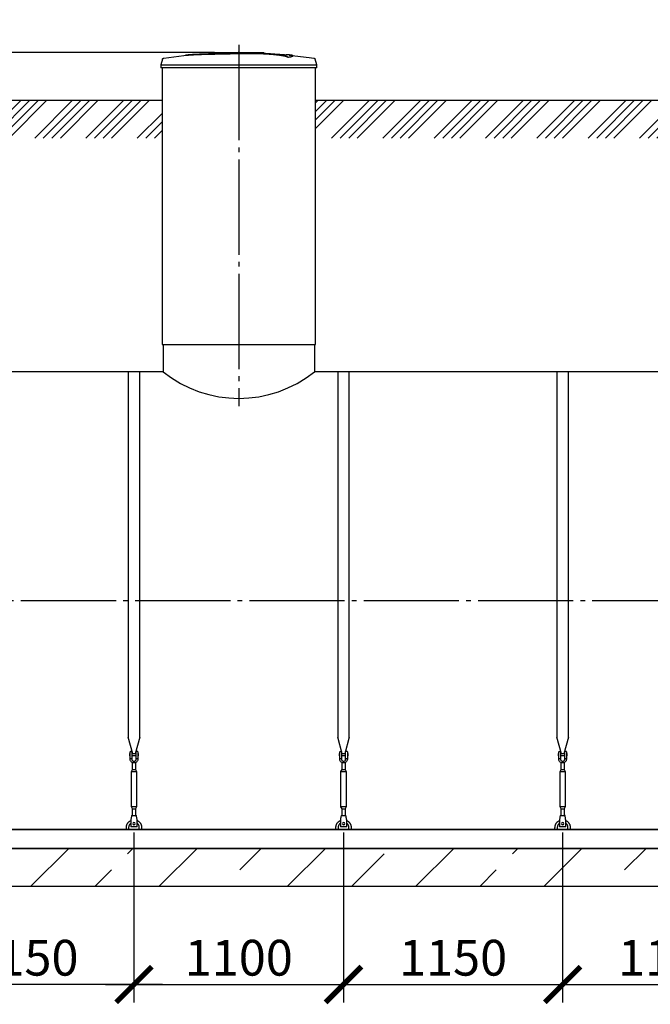
# Model space of a CAD drawing. Units: millimetres. Extents: x 233342 to 3138865188, y -270083 to -118263.
# Drawn here: x 264128 to 267438, y -128037 to -122874 of the extents above; entities that cross this region are included whole.
import ezdxf

# ---------------------------------------------------------------- set-up
doc = ezdxf.new("R2010")
doc.units = ezdxf.units.MM
doc.linetypes.add('K5LT_BASIC', pattern=[0])
doc.linetypes.add('ГОСТ 2.303 5', pattern=[24, 20, -1.5, 1, -1.5])
for name, color, linetype in [('A-GENM', 13, 'Continuous'), ('M-EQPM', 50, 'Continuous'), ('Слой1', 7, 'ГОСТ 2.303 5')]:
    doc.layers.add(name, color=color, linetype=linetype)
doc.layers.add('РАЗМЕРЫ', color=3, linetype='Continuous', lineweight=25)
doc.styles.add('ГОСТ 2.304', font='CS_Gost2304.shx')
doc.dimstyles.new('СПДС', dxfattribs={"dimscale": 100, "dimtxt": 2.5, "dimasz": 2.5, "dimexe": 1.25, "dimexo": 0.625, "dimtad": 1, "dimdec": 0, "dimtxsty": 'ГОСТ 2.304', "dimblk": 'ARCHTICK', "dimblk1": 'ARCHTICK', "dimblk2": 'ARCHTICK', "dimcen": 2.5, "dimdle": 2, "dimadec": 0, "dimazin": 2, "dimtfac": 0.75, "dimtdec": 4, "dimtmove": 1, "dimatfit": 3, "dimfxl": 1, "dimtfill": 1, "dimtolj": 1, "dimarcsym": 0})

# ---------------------------------------------------------------- blocks, each defined once
blk = doc.blocks.new('_ARCHTICK')
at = {"color": 0, "linetype": 'ByBlock', "const_width": 0.15}
blk.add_lwpolyline([(-0.5, -0.5), (0.5, 0.5)], dxfattribs=at)
blk = doc.blocks.new('*D813')
at = {"layer": 'Defpoints', "color": 0, "transparency": 16777216}
for p in [(265196.7, -123045.8), (261253.6, -123295.8), (262088.2, -123295.8)]:
    blk.add_point(p, dxfattribs=at)
at = {"layer": 'РАЗМЕРЫ', "color": 0, "lineweight": -2, "transparency": 16777216}
for p, q in [((261253.6, -122213.6), (261253.6, -123045.8)), ((261253.6, -122895.8), (261253.6, -123445.8)), ((265149.8, -123045.8), (261159.8, -123045.8)), ((262041.3, -123295.8), (261159.8, -123295.8))]:
    blk.add_line(p, q, dxfattribs=at)
at = {"layer": 'РАЗМЕРЫ', "color": 0, "lineweight": -2, "transparency": 16777216, "xscale": 187.5, "yscale": 187.5, "zscale": 187.5}
for p, rotation in [((261253.6, -123045.8), 90), ((261253.6, -123295.8), 270)]:
    blk.add_blockref('_ARCHTICK', p, dxfattribs=dict(at, rotation=rotation))
at = {"layer": 'РАЗМЕРЫ', "color": 0, "transparency": 16777216, "insert": (261112.9, -122501.5), "char_height": 187.5, "attachment_point": 5, "rotation": 90, "style": 'ГОСТ 2.304', "bg_fill": 3, "box_fill_scale": 1.1, "bg_fill_color": 256, "bg_fill_true_color": 13158600, "bg_fill_transparency": 0}
blk.add_mtext('\\A1;250', dxfattribs=at)
blk = doc.blocks.new('*D820')
at = {"layer": 'Defpoints', "color": 0, "transparency": 16777216}
for p in [(265828, -127089.8), (266978, -127089.8), (266978, -127933.6)]:
    blk.add_point(p, dxfattribs=at)
at = {"layer": 'РАЗМЕРЫ', "color": 0, "lineweight": -2, "transparency": 16777216}
for p, q in [((265828, -127136.7), (265828, -128027.3)), ((266978, -127136.7), (266978, -128027.3)), ((265678, -127933.6), (267128, -127933.6))]:
    blk.add_line(p, q, dxfattribs=at)
at = {"layer": 'РАЗМЕРЫ', "color": 0, "lineweight": -2, "transparency": 16777216, "xscale": 187.5, "yscale": 187.5, "zscale": 187.5, "rotation": 180}
blk.add_blockref('_ARCHTICK', (265828, -127933.6), dxfattribs=at)
at = {"layer": 'РАЗМЕРЫ', "color": 0, "lineweight": -2, "transparency": 16777216, "xscale": 187.5, "yscale": 187.5, "zscale": 187.5}
blk.add_blockref('_ARCHTICK', (266978, -127933.6), dxfattribs=at)
at = {"layer": 'РАЗМЕРЫ', "color": 0, "transparency": 16777216, "insert": (266403, -127793), "char_height": 187.5, "attachment_point": 5, "style": 'ГОСТ 2.304', "bg_fill": 3, "box_fill_scale": 1.1, "bg_fill_color": 256, "bg_fill_true_color": 13158600, "bg_fill_transparency": 0}
blk.add_mtext('\\A1;1150', dxfattribs=at)
blk = doc.blocks.new('*D819')
at = {"layer": 'Defpoints', "color": 0, "transparency": 16777216}
for p in [(264728, -127089.8), (265828, -127089.8), (265828, -127933.6)]:
    blk.add_point(p, dxfattribs=at)
at = {"layer": 'РАЗМЕРЫ', "color": 0, "lineweight": -2, "transparency": 16777216}
for p, q in [((264728, -127136.7), (264728, -128027.3)), ((265828, -127136.7), (265828, -128027.3)), ((264578, -127933.6), (265978, -127933.6))]:
    blk.add_line(p, q, dxfattribs=at)
at = {"layer": 'РАЗМЕРЫ', "color": 0, "lineweight": -2, "transparency": 16777216, "xscale": 187.5, "yscale": 187.5, "zscale": 187.5, "rotation": 180}
blk.add_blockref('_ARCHTICK', (264728, -127933.6), dxfattribs=at)
at = {"layer": 'РАЗМЕРЫ', "color": 0, "lineweight": -2, "transparency": 16777216, "xscale": 187.5, "yscale": 187.5, "zscale": 187.5}
blk.add_blockref('_ARCHTICK', (265828, -127933.6), dxfattribs=at)
at = {"layer": 'РАЗМЕРЫ', "color": 0, "transparency": 16777216, "insert": (265278, -127793), "char_height": 187.5, "attachment_point": 5, "style": 'ГОСТ 2.304', "bg_fill": 3, "box_fill_scale": 1.1, "bg_fill_color": 256, "bg_fill_true_color": 13158600, "bg_fill_transparency": 0}
blk.add_mtext('\\A1;1100', dxfattribs=at)
blk = doc.blocks.new('*D821')
at = {"layer": 'Defpoints', "color": 0, "transparency": 16777216}
for p in [(266978, -127089.8), (268128, -127089.8), (268128, -127933.6)]:
    blk.add_point(p, dxfattribs=at)
at = {"layer": 'РАЗМЕРЫ', "color": 0, "lineweight": -2, "transparency": 16777216}
for p, q in [((266978, -127136.7), (266978, -128027.3)), ((268128, -127136.7), (268128, -128027.3)), ((266828, -127933.6), (268278, -127933.6))]:
    blk.add_line(p, q, dxfattribs=at)
at = {"layer": 'РАЗМЕРЫ', "color": 0, "lineweight": -2, "transparency": 16777216, "xscale": 187.5, "yscale": 187.5, "zscale": 187.5, "rotation": 180}
blk.add_blockref('_ARCHTICK', (266978, -127933.6), dxfattribs=at)
at = {"layer": 'РАЗМЕРЫ', "color": 0, "lineweight": -2, "transparency": 16777216, "xscale": 187.5, "yscale": 187.5, "zscale": 187.5}
blk.add_blockref('_ARCHTICK', (268128, -127933.6), dxfattribs=at)
at = {"layer": 'РАЗМЕРЫ', "color": 0, "transparency": 16777216, "insert": (267553, -127793), "char_height": 187.5, "attachment_point": 5, "style": 'ГОСТ 2.304', "bg_fill": 3, "box_fill_scale": 1.1, "bg_fill_color": 256, "bg_fill_true_color": 13158600, "bg_fill_transparency": 0}
blk.add_mtext('\\A1;1150', dxfattribs=at)
blk = doc.blocks.new('*D824')
at = {"layer": 'Defpoints', "color": 0, "transparency": 16777216}
for p in [(263578, -127089.8), (264728, -127089.8), (263578, -127933.6)]:
    blk.add_point(p, dxfattribs=at)
at = {"layer": 'РАЗМЕРЫ', "color": 0, "lineweight": -2, "transparency": 16777216}
for p, q in [((263578, -127136.7), (263578, -128027.3)), ((264728, -127136.7), (264728, -128027.3)), ((264878, -127933.6), (263428, -127933.6))]:
    blk.add_line(p, q, dxfattribs=at)
at = {"layer": 'РАЗМЕРЫ', "color": 0, "lineweight": -2, "transparency": 16777216, "xscale": 187.5, "yscale": 187.5, "zscale": 187.5, "rotation": 180}
blk.add_blockref('_ARCHTICK', (263578, -127933.6), dxfattribs=at)
at = {"layer": 'РАЗМЕРЫ', "color": 0, "lineweight": -2, "transparency": 16777216, "xscale": 187.5, "yscale": 187.5, "zscale": 187.5}
blk.add_blockref('_ARCHTICK', (264728, -127933.6), dxfattribs=at)
at = {"layer": 'РАЗМЕРЫ', "color": 0, "transparency": 16777216, "insert": (264153, -127793), "char_height": 187.5, "attachment_point": 5, "style": 'ГОСТ 2.304', "bg_fill": 3, "box_fill_scale": 1.1, "bg_fill_color": 256, "bg_fill_true_color": 13158600, "bg_fill_transparency": 0}
blk.add_mtext('\\A1;1150', dxfattribs=at)

msp = doc.modelspace()

# ---------------------------------------------------------------- hatches: boundary and pattern name
at = {"layer": 'A-GENM', "ltscale": 75}
h = msp.add_hatch(dxfattribs=at)
h.set_pattern_fill('ANSI34', color=256, scale=10, style=0)
h.set_pattern_definition([(45, (152212.49, -109617.66), (-134.70384, 134.70384), []), (45, (152257.39, -109617.66), (-134.70384, 134.70384), []), (45, (152302.29, -109617.66), (-134.70384, 134.70384), []), (45, (152347.2, -109617.66), (-134.70384, 134.70384), [])])
h.paths.add_polyline_path([(265680.6238, -123295.8384), (268678.0238, -123295.8384), (268678.0238, -123494.3331), (265680.6238, -123494.3331)])
h = msp.add_hatch(dxfattribs=at)
h.set_pattern_fill('ANSI33', color=256, scale=75, style=0)
h.set_pattern_definition([(45, (129400.13, -154442.25), (-336.7596, 336.7596), []), (45, (129736.9, -154442.25), (-336.7596, 336.7596), [238.125, -119.0625])])
h.paths.add_polyline_path([(261628.0238, -127219.8384), (262093.0238, -127219.8384), (262093.0238, -127419.8384), (261628.0238, -127419.8384)])
h.paths.add_polyline_path([(262093.0238, -127219.8384), (263423.0238, -127219.8384), (263423.0238, -127419.8384), (262093.0238, -127419.8384)])
h.paths.add_polyline_path([(263423.0238, -127219.8384), (268928.0238, -127219.8384), (268928.0238, -127419.8384), (263423.0238, -127419.8384)])
h.paths.add_polyline_path([(268775.8435, -127419.8384), (268928.0238, -127219.8384)], flags=16)

# ---------------------------------------------------------------- linework, layer by layer
at = {"layer": 'A-GENM'}
for p, q in [((265392.75, -123049.1355), (265388.5825, -123049.1355)), ((265400.8551, -123049.1355), (265392.9228, -123049.1355)), ((265409.5489, -123049.1355), (265404.7331, -123049.1355)), ((265410.0238, -123049.1355), (265410.0238, -123045.8355)), ((265537.2255, -123071.4817), (265537.2255, -123070.8154)), ((265563.204, -123064.4091), (265563.204, -123063.7446)), ((265687.2238, -123111.288), (265678.714, -123081.5038)), ((265278.0238, -123111.288), (265687.2238, -123111.288)), ((265687.2238, -123125.6955), (265278.0238, -123125.6955)), ((265680.6238, -124577.8613), (265680.6238, -123125.6955)), ((265687.2238, -123125.6955), (265687.2238, -123111.288)), ((264880.4238, -124577.8613), (264880.4238, -124719.8384)), ((265675.6238, -124577.8613), (265675.6238, -124719.8384)), ((264698.0245, -124719.8384), (264698.0245, -126635.5371)), ((264758.0245, -126635.5371), (264758.0245, -124719.8384)), ((265798.0245, -124719.8384), (265798.0245, -126635.5371)), ((265858.0245, -126635.5371), (265858.0245, -124719.8384)), ((266948.0245, -124719.8384), (266948.0245, -126635.5371)), ((267008.0245, -126635.5371), (267008.0245, -124719.8384)), ((264721.6322, -126723.6422), (264698.0245, -126635.5371)), ((264758.0245, -126635.5371), (264734.4168, -126723.6422)), ((265821.6322, -126723.6422), (265798.0245, -126635.5371)), ((265858.0245, -126635.5371), (265834.4168, -126723.6422)), ((266971.6322, -126723.6422), (266948.0245, -126635.5371)), ((267008.0245, -126635.5371), (266984.4168, -126723.6422)), ((264704.5245, -126722.8384), (264708.0245, -126722.8384)), ((264704.5245, -126722.8384), (264704.5245, -126728.8384)), ((264704.5245, -126728.8384), (264704.5245, -126734.8384)), ((264708.0245, -126734.8384), (264704.5245, -126734.8384)), ((264708.0245, -126747.8384), (264708.0245, -126712.8384)), ((264708.0245, -126747.8384), (264717.0245, -126747.8384)), ((264708.0245, -126751.8384), (264708.0245, -126747.8384)), ((264709.0245, -126711.8384), (264717.0245, -126711.8384)), ((264717.0245, -126711.8384), (264717.0245, -126747.8384)), ((264717.0245, -126722.8384), (264739.0245, -126722.8384)), ((264739.0245, -126734.8384), (264717.0245, -126734.8384)), ((264717.0245, -126747.8384), (264717.0245, -126751.8384)), ((264747.0245, -126711.8384), (264739.0245, -126711.8384)), ((264739.0245, -126747.8384), (264739.0245, -126711.8384)), ((264739.0245, -126747.8384), (264748.0245, -126747.8384)), ((264739.0245, -126751.8384), (264739.0245, -126747.8384)), ((264748.0245, -126712.8384), (264748.0245, -126747.8384)), ((264748.0245, -126722.8384), (264751.5245, -126722.8384)), ((264751.5245, -126734.8384), (264748.0245, -126734.8384)), ((264748.0245, -126747.8384), (264748.0245, -126751.8384)), ((264751.5245, -126728.8384), (264751.5245, -126722.8384)), ((264751.5245, -126734.8384), (264751.5245, -126728.8384)), ((265804.5245, -126722.8384), (265808.0245, -126722.8384)), ((265804.5245, -126722.8384), (265804.5245, -126728.8384)), ((265804.5245, -126728.8384), (265804.5245, -126734.8384)), ((265808.0245, -126734.8384), (265804.5245, -126734.8384)), ((265808.0245, -126747.8384), (265808.0245, -126712.8384)), ((265808.0245, -126747.8384), (265817.0245, -126747.8384)), ((265808.0245, -126751.8384), (265808.0245, -126747.8384)), ((265809.0245, -126711.8384), (265817.0245, -126711.8384)), ((265817.0245, -126711.8384), (265817.0245, -126747.8384)), ((265817.0245, -126722.8384), (265839.0245, -126722.8384)), ((265839.0245, -126734.8384), (265817.0245, -126734.8384)), ((265817.0245, -126747.8384), (265817.0245, -126751.8384)), ((265847.0245, -126711.8384), (265839.0245, -126711.8384)), ((265839.0245, -126747.8384), (265839.0245, -126711.8384)), ((265839.0245, -126747.8384), (265848.0245, -126747.8384)), ((265839.0245, -126751.8384), (265839.0245, -126747.8384)), ((265848.0245, -126712.8384), (265848.0245, -126747.8384)), ((265848.0245, -126722.8384), (265851.5245, -126722.8384)), ((265851.5245, -126734.8384), (265848.0245, -126734.8384)), ((265848.0245, -126747.8384), (265848.0245, -126751.8384)), ((265851.5245, -126728.8384), (265851.5245, -126722.8384)), ((265851.5245, -126734.8384), (265851.5245, -126728.8384)), ((266954.5245, -126722.8384), (266958.0245, -126722.8384)), ((266954.5245, -126722.8384), (266954.5245, -126728.8384)), ((266954.5245, -126728.8384), (266954.5245, -126734.8384)), ((266958.0245, -126734.8384), (266954.5245, -126734.8384)), ((266958.0245, -126747.8384), (266958.0245, -126712.8384)), ((266958.0245, -126747.8384), (266967.0245, -126747.8384)), ((266958.0245, -126751.8384), (266958.0245, -126747.8384)), ((266959.0245, -126711.8384), (266967.0245, -126711.8384)), ((266967.0245, -126711.8384), (266967.0245, -126747.8384)), ((266967.0245, -126722.8384), (266989.0245, -126722.8384)), ((266989.0245, -126734.8384), (266967.0245, -126734.8384)), ((266967.0245, -126747.8384), (266967.0245, -126751.8384)), ((266997.0245, -126711.8384), (266989.0245, -126711.8384)), ((266989.0245, -126747.8384), (266989.0245, -126711.8384)), ((266989.0245, -126747.8384), (266998.0245, -126747.8384)), ((266989.0245, -126751.8384), (266989.0245, -126747.8384)), ((266998.0245, -126712.8384), (266998.0245, -126747.8384)), ((266998.0245, -126722.8384), (267001.5245, -126722.8384)), ((267001.5245, -126734.8384), (266998.0245, -126734.8384)), ((266998.0245, -126747.8384), (266998.0245, -126751.8384)), ((267001.5245, -126728.8384), (267001.5245, -126722.8384)), ((267001.5245, -126734.8384), (267001.5245, -126728.8384)), ((264714.5245, -126816.8384), (264720.0245, -126805.8384)), ((264720.0245, -126805.8384), (264720.0245, -126770.0949)), ((264720.0245, -126805.8384), (264736.0245, -126805.8384)), ((264736.0245, -126770.0949), (264736.0245, -126805.8384)), ((264736.0245, -126805.8384), (264741.5245, -126816.8384)), ((265814.5245, -126816.8384), (265820.0245, -126805.8384)), ((265820.0245, -126805.8384), (265820.0245, -126770.0949)), ((265820.0245, -126805.8384), (265836.0245, -126805.8384)), ((265836.0245, -126770.0949), (265836.0245, -126805.8384)), ((265836.0245, -126805.8384), (265841.5245, -126816.8384)), ((266964.5245, -126816.8384), (266970.0245, -126805.8384)), ((266970.0245, -126805.8384), (266970.0245, -126770.0949)), ((266970.0245, -126805.8384), (266986.0245, -126805.8384)), ((266986.0245, -126770.0949), (266986.0245, -126805.8384)), ((266986.0245, -126805.8384), (266991.5245, -126816.8384)), ((264714.5245, -127001.8384), (264714.5245, -126816.8384)), ((264714.5245, -126816.8384), (264741.5245, -126816.8384)), ((264741.5245, -126816.8384), (264741.5245, -127001.8384)), ((265814.5245, -127001.8384), (265814.5245, -126816.8384)), ((265814.5245, -126816.8384), (265841.5245, -126816.8384)), ((265841.5245, -126816.8384), (265841.5245, -127001.8384)), ((266964.5245, -127001.8384), (266964.5245, -126816.8384)), ((266964.5245, -126816.8384), (266991.5245, -126816.8384)), ((266991.5245, -126816.8384), (266991.5245, -127001.8384)), ((264720.0245, -127012.8384), (264714.5245, -127001.8384)), ((264741.5245, -127001.8384), (264714.5245, -127001.8384)), ((264720.0245, -127048.819), (264720.0245, -127012.8384)), ((264720.0245, -127012.8384), (264736.0245, -127012.8384)), ((264741.5245, -127001.8384), (264736.0245, -127012.8384)), ((264736.0245, -127012.8384), (264736.0245, -127048.819)), ((265820.0245, -127012.8384), (265814.5245, -127001.8384)), ((265841.5245, -127001.8384), (265814.5245, -127001.8384)), ((265820.0245, -127048.819), (265820.0245, -127012.8384)), ((265820.0245, -127012.8384), (265836.0245, -127012.8384)), ((265841.5245, -127001.8384), (265836.0245, -127012.8384)), ((265836.0245, -127012.8384), (265836.0245, -127048.819)), ((266970.0245, -127012.8384), (266964.5245, -127001.8384)), ((266991.5245, -127001.8384), (266964.5245, -127001.8384)), ((266970.0245, -127048.819), (266970.0245, -127012.8384)), ((266970.0245, -127012.8384), (266986.0245, -127012.8384)), ((266991.5245, -127001.8384), (266986.0245, -127012.8384)), ((266986.0245, -127012.8384), (266986.0245, -127048.819)), ((264715.5245, -127046.8384), (264740.5245, -127046.8384)), ((265815.5245, -127046.8384), (265840.5245, -127046.8384)), ((266965.5245, -127046.8384), (266990.5245, -127046.8384))]:
    msp.add_line(p, q, dxfattribs=at)
at = {"layer": 'A-GENM', "ltscale": 75}
for p, q in [((265680.6238, -123295.8384), (268678.0238, -123295.8384)), ((264875.4238, -124577.8613), (265680.6238, -124577.8613)), ((264880.4238, -124719.8384), (262248.0238, -124719.8384)), ((268308.0238, -124719.8384), (265675.6238, -124719.8384)), ((268308.0238, -127119.8384), (262248.0238, -127119.8384))]:
    msp.add_line(p, q, dxfattribs=at)
at = {"layer": 'A-GENM', "flags": 128}
for points in [[(265274.8507, -123045.8336), (265274.8533, -123045.8336), (265274.8609, -123045.8336), (265274.8735, -123045.8336), (265274.8913, -123045.8336), (265274.914, -123045.8336), (265274.9417, -123045.8336), (265274.9743, -123045.8336), (265275.0118, -123045.8336), (265275.0541, -123045.8336), (265275.1012, -123045.8336), (265275.153, -123045.8336), (265275.2093, -123045.8336), (265275.2701, -123045.8336), (265275.3354, -123045.8336), (265275.4049, -123045.8336), (265275.4787, -123045.8336), (265275.5565, -123045.8336), (265275.6383, -123045.8336), (265275.7238, -123045.8336), (265275.8131, -123045.8336), (265275.9059, -123045.8336), (265276.0021, -123045.8336), (265276.1015, -123045.8336), (265276.204, -123045.8336), (265276.3094, -123045.8336), (265276.4175, -123045.8336), (265276.5282, -123045.8336), (265276.6413, -123045.8336), (265276.7566, -123045.8336), (265276.874, -123045.8336), (265276.9932, -123045.8336), (265277.114, -123045.8336), (265277.2363, -123045.8336), (265277.3598, -123045.8336), (265277.4844, -123045.8336), (265277.6099, -123045.8336), (265277.7361, -123045.8336), (265277.8626, -123045.8336), (265277.9895, -123045.8336), (265278.0238, -123045.8336)], [(265278.0238, -123045.8336), (265277.8969, -123045.8336), (265277.7702, -123045.8336), (265277.6439, -123045.8336), (265277.5182, -123045.8336), (265277.3934, -123045.8336), (265277.2695, -123045.8336), (265277.1469, -123045.8336), (265277.0256, -123045.8336), (265276.906, -123045.8336), (265276.7881, -123045.8336), (265276.6722, -123045.8336), (265276.5585, -123045.8336), (265276.4471, -123045.8336), (265276.3383, -123045.8336), (265276.2321, -123045.8336), (265276.1288, -123045.8336), (265276.0286, -123045.8336), (265275.9315, -123045.8336), (265275.8378, -123045.8336), (265275.7476, -123045.8336), (265275.661, -123045.8336), (265275.5782, -123045.8336), (265275.4993, -123045.8336), (265275.4244, -123045.8336), (265275.3537, -123045.8336), (265275.2873, -123045.8336), (265275.2253, -123045.8336), (265275.1677, -123045.8336), (265275.1147, -123045.8336), (265275.0664, -123045.8336), (265275.0228, -123045.8336), (265274.9839, -123045.8336), (265274.95, -123045.8336), (265274.921, -123045.8336), (265274.8969, -123045.8336), (265274.8778, -123045.8336), (265274.8638, -123045.8336), (265274.8548, -123045.8336), (265274.8509, -123045.8336)], [(265278.0238, -123045.8336), (265278.1506, -123045.8336), (265278.2773, -123045.8336), (265278.4036, -123045.8336), (265278.5293, -123045.8336), (265278.6541, -123045.8336), (265278.778, -123045.8336), (265278.9006, -123045.8336), (265279.0219, -123045.8336), (265279.1415, -123045.8336), (265279.2594, -123045.8336), (265279.3753, -123045.8336), (265279.489, -123045.8336), (265279.6004, -123045.8336), (265279.7092, -123045.8336), (265279.8154, -123045.8336), (265279.9187, -123045.8336), (265280.0189, -123045.8336), (265280.116, -123045.8336), (265280.2097, -123045.8336), (265280.3, -123045.8336), (265280.3865, -123045.8336), (265280.4693, -123045.8336), (265280.5482, -123045.8336), (265280.6231, -123045.8336), (265280.6938, -123045.8336), (265280.7602, -123045.8336), (265280.8222, -123045.8336), (265280.8798, -123045.8336), (265280.9328, -123045.8336), (265280.9811, -123045.8336), (265281.0248, -123045.8336), (265281.0636, -123045.8336), (265281.0975, -123045.8336), (265281.1266, -123045.8336), (265281.1506, -123045.8336), (265281.1697, -123045.8336), (265281.1837, -123045.8336), (265281.1927, -123045.8336), (265281.1966, -123045.8336)], [(265281.1968, -123045.8336), (265281.1942, -123045.8336), (265281.1866, -123045.8336), (265281.174, -123045.8336), (265281.1563, -123045.8336), (265281.1335, -123045.8336), (265281.1058, -123045.8336), (265281.0732, -123045.8336), (265281.0357, -123045.8336), (265280.9934, -123045.8336), (265280.9463, -123045.8336), (265280.8946, -123045.8336), (265280.8382, -123045.8336), (265280.7774, -123045.8336), (265280.7121, -123045.8336), (265280.6426, -123045.8336), (265280.5688, -123045.8336), (265280.491, -123045.8336), (265280.4093, -123045.8336), (265280.3237, -123045.8336), (265280.2344, -123045.8336), (265280.1416, -123045.8336), (265280.0455, -123045.8336), (265279.946, -123045.8336), (265279.8436, -123045.8336), (265279.7382, -123045.8336), (265279.63, -123045.8336), (265279.5193, -123045.8336), (265279.4062, -123045.8336), (265279.2909, -123045.8336), (265279.1735, -123045.8336), (265279.0543, -123045.8336), (265278.9335, -123045.8336), (265278.8112, -123045.8336), (265278.6877, -123045.8336), (265278.5631, -123045.8336), (265278.4376, -123045.8336), (265278.3115, -123045.8336), (265278.1849, -123045.8336), (265278.058, -123045.8336), (265278.0238, -123045.8336)], [(265339.5926, -123047.0017), (265387.3889, -123047.9577), (265493.4111, -123054.3267), (265542.2278, -123058.6941)], [(265542.2278, -123059.3574), (265647.6702, -123071.9091), (265671.7262, -123075.3742)], [(265671.7262, -123075.3742), (265672.0646, -123075.4315), (265672.4004, -123075.5022), (265672.7331, -123075.5863), (265673.0622, -123075.6837), (265673.3871, -123075.7941), (265673.7073, -123075.9175), (265674.0224, -123076.0535), (265674.3318, -123076.202), (265674.6349, -123076.3628), (265674.9315, -123076.5356), (265675.2208, -123076.7201), (265675.5026, -123076.9161), (265675.7762, -123077.1231), (265676.0414, -123077.3409), (265676.2977, -123077.5692), (265676.5446, -123077.8075), (265676.7818, -123078.0555), (265677.0089, -123078.3128), (265677.2256, -123078.5789), (265677.4314, -123078.8535), (265677.6261, -123079.1362), (265677.8093, -123079.4263), (265677.9807, -123079.7236), (265678.1402, -123080.0275), (265678.2873, -123080.3375), (265678.4219, -123080.6532), (265678.5439, -123080.974), (265678.6528, -123081.2994), (265678.714, -123081.5038)], [(264728.0245, -126771.8384), (264723.5741, -126771.3369), (264719.3469, -126769.8578), (264715.5547, -126767.475), (264712.3879, -126764.3082), (264710.0052, -126760.516), (264708.526, -126756.2888), (264708.0245, -126751.8384)], [(264717.0245, -126751.8384), (264717.3442, -126754.4708), (264718.2845, -126756.9503), (264719.7909, -126759.1327), (264721.7758, -126760.8912), (264724.1239, -126762.1236), (264726.6986, -126762.7582), (264729.3504, -126762.7582), (264731.9252, -126762.1236), (264734.2732, -126760.8912), (264736.2582, -126759.1327), (264737.7646, -126756.9503), (264738.7049, -126754.4708), (264739.0245, -126751.8384)], [(264748.0245, -126751.8384), (264747.5231, -126756.2888), (264746.0439, -126760.516), (264743.6612, -126764.3082), (264740.4943, -126767.475), (264736.7022, -126769.8578), (264732.475, -126771.3369), (264728.0245, -126771.8384)], [(265828.0245, -126771.8384), (265823.5741, -126771.3369), (265819.3469, -126769.8578), (265815.5547, -126767.475), (265812.3879, -126764.3082), (265810.0052, -126760.516), (265808.526, -126756.2888), (265808.0245, -126751.8384)], [(265817.0245, -126751.8384), (265817.3442, -126754.4708), (265818.2845, -126756.9503), (265819.7909, -126759.1327), (265821.7758, -126760.8912), (265824.1239, -126762.1236), (265826.6986, -126762.7582), (265829.3504, -126762.7582), (265831.9252, -126762.1236), (265834.2732, -126760.8912), (265836.2582, -126759.1327), (265837.7646, -126756.9503), (265838.7049, -126754.4708), (265839.0245, -126751.8384)], [(265848.0245, -126751.8384), (265847.5231, -126756.2888), (265846.0439, -126760.516), (265843.6612, -126764.3082), (265840.4943, -126767.475), (265836.7022, -126769.8578), (265832.475, -126771.3369), (265828.0245, -126771.8384)], [(266978.0245, -126771.8384), (266973.5741, -126771.3369), (266969.3469, -126769.8578), (266965.5547, -126767.475), (266962.3879, -126764.3082), (266960.0052, -126760.516), (266958.526, -126756.2888), (266958.0245, -126751.8384)], [(266967.0245, -126751.8384), (266967.3442, -126754.4708), (266968.2845, -126756.9503), (266969.7909, -126759.1327), (266971.7758, -126760.8912), (266974.1239, -126762.1236), (266976.6986, -126762.7582), (266979.3504, -126762.7582), (266981.9252, -126762.1236), (266984.2732, -126760.8912), (266986.2582, -126759.1327), (266987.7646, -126756.9503), (266988.7049, -126754.4708), (266989.0245, -126751.8384)], [(266998.0245, -126751.8384), (266997.5231, -126756.2888), (266996.0439, -126760.516), (266993.6612, -126764.3082), (266990.4943, -126767.475), (266986.7022, -126769.8578), (266982.475, -126771.3369), (266978.0245, -126771.8384)]]:
    msp.add_lwpolyline(points, dxfattribs=at)
at = {"layer": 'A-GENM', "linetype": 'K5LT_BASIC', "lineweight": 25}
msp.add_arc((265278.0238, -124224.9213), 634.8454, 231.2227544, 308.7772456, dxfattribs=at)
at = {"layer": 'A-GENM'}
for centre, start, end in [((264709.0245, -126712.8384), 90, 180), ((264747.0245, -126712.8384), 0, 90), ((265809.0245, -126712.8384), 90, 180), ((265847.0245, -126712.8384), 0, 90), ((266959.0245, -126712.8384), 90, 180), ((266997.0245, -126712.8384), 0, 90)]:
    msp.add_arc(centre, 1, start, end, dxfattribs=at)
for points, knots in [([(265537.2255, -123070.8154), (265536.4611, -123070.111), (265534.4471, -123068.7137), (265530.8506, -123067.0111), (265527.1563, -123065.6609), (265523.9386, -123064.6553), (265520.2508, -123063.6537), (265516.7564, -123062.8252), (265513.6711, -123062.1648), (265511.2409, -123061.6715), (265508.6683, -123061.1806), (265505.9348, -123060.6931), (265503.0571, -123060.2083), (265500.0512, -123059.7263), (265496.8996, -123059.2486), (265493.5902, -123058.777), (265490.1349, -123058.3101), (265486.5498, -123057.8476), (265482.8289, -123057.3921), (265478.9737, -123056.9464), (265474.9872, -123056.5085), (265469.5119, -123055.9333), (265463.8275, -123055.3809), (265457.9684, -123054.8544), (265453.4848, -123054.4691), (265448.931, -123054.0971), (265444.3268, -123053.7412), (265439.6678, -123053.3991), (265434.9521, -123053.069), (265430.1999, -123052.7537), (265425.4327, -123052.4561), (265420.6381, -123052.1735), (265415.8106, -123051.9039), (265410.9729, -123051.6503), (265406.1524, -123051.4152), (265401.3157, -123051.1963), (265394.8236, -123050.9226), (265388.395, -123050.6831), (265382.037, -123050.479), (265377.2474, -123050.3406), (265372.4899, -123050.2181), (265367.8108, -123050.1118), (265363.1648, -123050.0216), (265358.5039, -123049.9461), (265353.8734, -123049.885), (265349.3185, -123049.8371), (265344.8022, -123049.8037), (265340.2687, -123049.7843), (265335.7553, -123049.7773), (265331.295, -123049.7801), (265326.8787, -123049.7943), (265322.4557, -123049.8208), (265318.0325, -123049.8574), (265313.616, -123049.9012), (265309.1876, -123049.9541), (265303.2371, -123050.0391), (265295.7814, -123050.1623), (265286.9105, -123050.3271), (265280.9859, -123050.455), (265278.0238, -123050.5232)], [-1, -1, -1, -1, -0.944444444, -0.888888889, -0.861111111, -0.833333333, -0.805555556, -0.777777778, -0.763888889, -0.75, -0.736111111, -0.722222222, -0.708333333, -0.694444444, -0.680555556, -0.666666667, -0.652777778, -0.638888889, -0.625, -0.611111111, -0.597222222, -0.583333333, -0.555555556, -0.541666667, -0.527777778, -0.513888889, -0.5, -0.486111111, -0.472222222, -0.458333333, -0.444444444, -0.430555556, -0.416666667, -0.402777778, -0.388888889, -0.375, -0.361111111, -0.333333333, -0.319444444, -0.305555556, -0.291666667, -0.277777778, -0.263888889, -0.25, -0.236111111, -0.222222222, -0.208333333, -0.194444444, -0.180555556, -0.166666667, -0.152777778, -0.138888889, -0.125, -0.111111111, -0.097222222, -0.083333333, -0.055555556, -0.027777778, 0, 0, 0, 0]), ([(265278.0238, -123051.1844), (265282.467, -123051.0821), (265289.1296, -123050.9432), (265298.0118, -123050.7866), (265304.7286, -123050.6773), (265310.3011, -123050.6), (265314.718, -123050.5514), (265319.1384, -123050.508), (265324.6705, -123050.4647), (265331.2861, -123050.4387), (265337.9993, -123050.4382), (265343.6684, -123050.4578), (265348.1953, -123050.4893), (265352.7178, -123050.5322), (265358.4997, -123050.6042), (265365.4942, -123050.7226), (265372.4705, -123050.8757), (265379.6425, -123051.0659), (265386.012, -123051.265), (265391.5982, -123051.4637), (265396.4498, -123051.6524), (265401.3151, -123051.8576), (265406.1528, -123052.0766), (265410.973, -123052.3118), (265415.8108, -123052.5655), (265420.6383, -123052.8351), (265425.4329, -123053.1177), (265430.2001, -123053.4155), (265434.9523, -123053.7308), (265439.668, -123054.061), (265444.327, -123054.4032), (265448.9312, -123054.7592), (265453.485, -123055.1313), (265457.9686, -123055.5167), (265463.8277, -123056.0433), (265469.512, -123056.5958), (265474.9874, -123057.1712), (265478.9739, -123057.6092), (265482.829, -123058.055), (265486.55, -123058.5106), (265490.135, -123058.9732), (265493.5903, -123059.4403), (265496.8997, -123059.912), (265500.0513, -123060.3898), (265503.0572, -123060.8719), (265505.9349, -123061.3568), (265508.6684, -123061.8445), (265511.241, -123062.3355), (265513.6711, -123062.8289), (265516.7565, -123063.4894), (265520.2508, -123064.3182), (265523.9386, -123065.32), (265527.1563, -123066.3259), (265530.8506, -123067.6764), (265534.4471, -123069.3794), (265536.4611, -123070.7771), (265537.2255, -123071.4817)], [-1, -1, -1, -1, -0.958333333, -0.9375, -0.916666667, -0.895833333, -0.885416667, -0.875, -0.854166667, -0.833333333, -0.8125, -0.791666667, -0.78125, -0.770833333, -0.75, -0.729166667, -0.708333333, -0.6875, -0.666666667, -0.652777778, -0.638888889, -0.625, -0.611111111, -0.597222222, -0.583333333, -0.569444444, -0.555555556, -0.541666667, -0.527777778, -0.513888889, -0.5, -0.486111111, -0.472222222, -0.458333333, -0.444444444, -0.416666667, -0.402777778, -0.388888889, -0.375, -0.361111111, -0.347222222, -0.333333333, -0.319444444, -0.305555556, -0.291666667, -0.277777778, -0.263888889, -0.25, -0.236111111, -0.222222222, -0.194444444, -0.166666667, -0.138888889, -0.111111111, -0.055555556, 0, 0, 0, 0]), ([(265537.2255, -123070.8154), (265543.0834, -123069.9688), (265552.9018, -123068.2935), (265561.5556, -123065.8682), (265563.7387, -123063.9697), (265562.5444, -123062.5546), (265559.4095, -123061.2091), (265551.8932, -123059.6802), (265539.6924, -123058.379), (265530.239, -123057.6966), (265526.8384, -123057.4785)], [0, 0, 0, 0, 0.0769230769, 0.1538461538, 0.2307692308, 0.2692307692, 0.3076923077, 0.3846153846, 0.4615384615, 0.5, 0.5, 0.5, 0.5]), ([(265563.2057, -123064.4095), (265563.2052, -123064.7338), (265562.4618, -123065.9941), (265556.2093, -123068.3329), (265544.5478, -123070.4231), (265537.2255, -123071.4817)], [0.773469289, 0.773469289, 0.773469289, 0.773469289, 0.8076923077, 0.9038461538, 1, 1, 1, 1])]:
    msp.add_open_spline(points, degree=3, knots=knots, dxfattribs=at)
at = {"layer": 'M-EQPM'}
for p, q in [((261628.0238, -127119.8384), (268928.0238, -127119.8384)), ((261628.0238, -127219.8384), (268928.0238, -127219.8384)), ((268928.0238, -127219.8384), (261628.0238, -127219.8384)), ((268928.0238, -127419.8384), (261628.0238, -127419.8384))]:
    msp.add_line(p, q, dxfattribs=at)
at = {"layer": 'Слой1', "ltscale": 25}
for p, q in [((265278.0238, -123006.4479), (265278.0238, -124900.7631)), ((261733.8977, -125919.8384), (268833.8977, -125919.8384))]:
    msp.add_line(p, q, dxfattribs=at)

# ---------------------------------------------------------------- dimensions: what is measured, and where the dimension line sits
at = {"layer": 'РАЗМЕРЫ'}
dim = msp.add_linear_dim(base=(261253.5523, -123295.8384), p1=(265196.6854, -123045.8355), p2=(262088.194, -123295.8384), angle=90, dimstyle='СПДС', override={"dimscale": 75, "dimsah": 1}, dxfattribs=at)
dim.commit()
dim.dimension.update_dxf_attribs({"geometry": '*D813', "text_midpoint": (261253.5523, -122501.509), "dimtype": 160})

# ---------------------------------------------------------------- next in the draw order: hatches: boundary and pattern name
at = {"layer": 'A-GENM', "ltscale": 75}
h = msp.add_hatch(dxfattribs=at)
h.set_pattern_fill('ANSI34', color=256, scale=10, style=0)
h.set_pattern_definition([(45, (144494.65, -182320.82), (-134.70384, 134.70384), []), (45, (144539.55, -182320.82), (-134.70384, 134.70384), []), (45, (144584.45, -182320.82), (-134.70384, 134.70384), []), (45, (144629.35, -182320.82), (-134.70384, 134.70384), [])])
h.paths.add_polyline_path([(261878.0238, -123295.8384), (264875.4238, -123295.8384), (264875.4238, -123494.9211), (261878.0238, -123494.9211)])

# ---------------------------------------------------------------- next in the draw order: linework, layer by layer
at = {"layer": 'A-GENM'}
for p, q in [((264877.3335, -123081.5038), (264868.8238, -123111.288)), ((265146.6854, -123045.8355), (265409.8126, -123045.8355)), ((265146.6854, -123049.1355), (265146.6854, -123045.8355)), ((265388.1292, -123049.1355), (265146.6854, -123049.1355)), ((264868.8238, -123111.288), (264868.8238, -123125.6955)), ((264868.8238, -123111.288), (265278.0238, -123111.288)), ((265278.0238, -123125.6955), (264868.8238, -123125.6955)), ((264875.4238, -123125.6955), (264875.4238, -124577.8613))]:
    msp.add_line(p, q, dxfattribs=at)
at = {"layer": 'A-GENM', "ltscale": 75}
msp.add_line((261878.0238, -123295.8384), (264875.4238, -123295.8384), dxfattribs=at)
at = {"layer": 'A-GENM', "flags": 128}
for points in [[(264877.3335, -123081.5038), (264877.4344, -123081.1757), (264877.5483, -123080.852), (264877.675, -123080.5331), (264877.8144, -123080.2195), (264877.9663, -123079.9117), (264878.1303, -123079.6103), (264878.3062, -123079.3157), (264878.4938, -123079.0283), (264878.6927, -123078.7486), (264878.9027, -123078.4772), (264879.1233, -123078.2143), (264879.3543, -123077.9605), (264879.5952, -123077.7161), (264879.8457, -123077.4816), (264880.1054, -123077.2572), (264880.3739, -123077.0435), (264880.6507, -123076.8406), (264880.9354, -123076.6489), (264881.2275, -123076.4688), (264881.5266, -123076.3006), (264881.8321, -123076.1444), (264882.1437, -123076.0005), (264882.4608, -123075.8693), (264882.7829, -123075.7508), (264883.1094, -123075.6453), (264883.4399, -123075.5529), (264883.7739, -123075.4739), (264884.1107, -123075.4082), (264884.3213, -123075.3742)], [(264884.3213, -123075.3742), (264989.6444, -123061.8577), (265013.8198, -123059.3574)], [(265013.8198, -123058.6941), (265119.7063, -123050.3695), (265225.8411, -123046.2859), (265246.1238, -123046.0987)]]:
    msp.add_lwpolyline(points, dxfattribs=at)
at = {"layer": 'A-GENM'}
for points, knots in [([(265278.0238, -123050.5232), (265268.93, -123050.7307), (265254.7114, -123051.0425), (265235.3599, -123051.4562), (265220.596, -123051.7632), (265205.8434, -123052.0715), (265186.4668, -123052.4896), (265162.6375, -123053.0295), (265135.3343, -123053.6967), (265109.9062, -123054.3695), (265086.8565, -123055.0403), (265062.416, -123055.8494), (265039.1239, -123056.8194), (265018.7953, -123058.1188), (265004.3834, -123059.6558), (264998.4256, -123060.846), (264996.3887, -123061.4641)], [-1, -1, -1, -1, -0.9519230769, -0.9278846154, -0.9038461538, -0.8798076923, -0.8557692308, -0.8076923077, -0.7596153846, -0.7115384615, -0.6634615385, -0.6153846154, -0.5384615385, -0.4615384615, -0.3846153846, -0.3113028542, -0.3113028542, -0.3113028542, -0.3113028542]), ([(265005.0912, -123060.3892), (265009.0345, -123059.8229), (265018.7952, -123058.7819), (265039.1245, -123057.4821), (265065.7412, -123056.3733), (265094.0539, -123055.4796), (265119.9502, -123054.7625), (265147.7061, -123054.0457), (265177.7394, -123053.3398), (265208.7273, -123052.6693), (265232.4741, -123052.1803), (265255.6976, -123051.6829), (265270.7488, -123051.3504), (265278.0238, -123051.1844)], [-0.6153846154, -0.6153846154, -0.6153846154, -0.6153846154, -0.5384615385, -0.4615384615, -0.3846153846, -0.3076923077, -0.2692307692, -0.2307692308, -0.1538461538, -0.1153846154, -0.0769230769, -0.0384615385, 0, 0, 0, 0])]:
    msp.add_open_spline(points, degree=3, knots=knots, dxfattribs=at)

# ---------------------------------------------------------------- next in the draw order: dimensions: what is measured, and where the dimension line sits
at = {"layer": 'РАЗМЕРЫ'}
dim = msp.add_linear_dim(base=(266978.0245, -127933.5884), p1=(265828.0245, -127089.8384), p2=(266978.0245, -127089.8384), angle=180, dimstyle='СПДС', override={"dimscale": 75, "dimsah": 1}, dxfattribs=at)
dim.commit()
dim.dimension.update_dxf_attribs({"geometry": '*D820', "text_midpoint": (266403.0245, -127933.5884), "dimtype": 160})

# ---------------------------------------------------------------- next in the draw order: linework, layer by layer
at = {"layer": 'A-GENM'}
for p, q in [((265812.1912, -127066.8384), (265811.5245, -127070.8384)), ((265844.5245, -127070.8384), (265843.8579, -127066.8384)), ((265788.0245, -127119.8384), (265788.0245, -127109.8384)), ((265800.0245, -127109.8384), (265800.0245, -127119.8384)), ((265811.5245, -127070.8384), (265811.5245, -127105.8384)), ((265811.5245, -127105.8384), (265811.5245, -127106.8384)), ((265844.5245, -127106.8384), (265811.5245, -127106.8384)), ((265844.5245, -127106.8384), (265811.5245, -127106.8384)), ((265844.5245, -127106.8384), (265811.5245, -127106.8384)), ((265844.5245, -127105.8384), (265844.5245, -127070.8384)), ((265844.5245, -127106.8384), (265844.5245, -127105.8384)), ((265856.0245, -127119.8384), (265856.0245, -127109.8384)), ((265868.0245, -127109.8384), (265868.0245, -127119.8384))]:
    msp.add_line(p, q, dxfattribs=at)
at = {"layer": 'A-GENM', "flags": 128}
for points in [[(265815.5245, -127046.8384), (265815.441, -127047.3398), (265815.1944, -127048.819), (265814.7973, -127051.2017), (265814.2695, -127054.3686), (265813.6375, -127058.1607), (265812.9329, -127062.388), (265812.1912, -127066.8384)], [(265843.8579, -127066.8384), (265843.1161, -127062.388), (265842.4116, -127058.1607), (265841.7796, -127054.3686), (265841.2518, -127051.2017), (265840.8546, -127048.819), (265840.6081, -127047.3398), (265840.5245, -127046.8384)], [(265788.0245, -127109.8384), (265788.0565, -127108.2388), (265788.1525, -127106.6418), (265788.3122, -127105.0499), (265788.5354, -127103.4656), (265788.8219, -127101.8916), (265789.171, -127100.3303), (265789.5823, -127098.7841), (265790.0551, -127097.2557), (265790.5887, -127095.7474), (265791.1821, -127094.2616), (265791.8345, -127092.8008), (265792.5447, -127091.3672), (265793.3118, -127089.9632), (265794.1343, -127088.5909), (265795.0111, -127087.2527), (265795.9407, -127085.9506), (265796.9216, -127084.6867), (265797.9523, -127083.463), (265799.0311, -127082.2815), (265800.1563, -127081.1441), (265801.326, -127080.0526), (265802.5385, -127079.0088), (265803.7917, -127078.0143), (265805.0837, -127077.0707), (265806.4124, -127076.1795), (265807.7757, -127075.3422), (265809.1714, -127074.5601), (265810.5972, -127073.8344)], [(265811.5465, -127087.2005), (265810.6544, -127087.8775), (265809.7901, -127088.5897), (265808.955, -127089.3359), (265808.1503, -127090.1149), (265807.3775, -127090.9254), (265806.6377, -127091.7662), (265805.9321, -127092.6359), (265805.2619, -127093.5331), (265804.6281, -127094.4564), (265804.0317, -127095.4043), (265803.4736, -127096.3753), (265802.9549, -127097.3679), (265802.4763, -127098.3804), (265802.0385, -127099.4112), (265801.6423, -127100.4587), (265801.2883, -127101.5212), (265800.9771, -127102.597), (265800.7092, -127103.6844), (265800.4849, -127104.7817), (265800.3047, -127105.887), (265800.1689, -127106.9987), (265800.0776, -127108.1149), (265800.0311, -127109.2338), (265800.0245, -127109.8384)], [(265844.6704, -127073.4665), (265846.1116, -127074.1612), (265847.5238, -127074.9131), (265848.9049, -127075.7208), (265850.2525, -127076.583), (265851.5646, -127077.4985), (265852.839, -127078.4657), (265854.0737, -127079.4831), (265855.2668, -127080.5491), (265856.4162, -127081.6619), (265857.5203, -127082.8198), (265858.5771, -127084.021), (265859.5851, -127085.2634), (265860.5426, -127086.5451), (265861.4481, -127087.8642), (265862.3001, -127089.2183), (265863.0973, -127090.6055), (265863.8383, -127092.0234), (265864.5221, -127093.4698), (265865.1474, -127094.9424), (265865.7134, -127096.4388), (265866.2191, -127097.9567), (265866.6637, -127099.4936), (265867.0465, -127101.047), (265867.3668, -127102.6145), (265867.6242, -127104.1936), (265867.8183, -127105.7817), (265867.9487, -127107.3762), (265868.0152, -127108.9747), (265868.0245, -127109.8384)], [(265856.0245, -127109.8384), (265856.0021, -127108.7187), (265855.935, -127107.6008), (265855.8232, -127106.4864), (265855.6669, -127105.3775), (265855.4664, -127104.2756), (265855.222, -127103.1827), (265854.9341, -127102.1004), (265854.6031, -127101.0305), (265854.2296, -127099.9747), (265853.8142, -127098.9347), (265853.3576, -127097.9121), (265852.8604, -127096.9086), (265852.3235, -127095.9257), (265851.7477, -127094.9652), (265851.1339, -127094.0284), (265850.4832, -127093.1169), (265849.7966, -127092.2322), (265849.0751, -127091.3756), (265848.3199, -127090.5486), (265847.5323, -127089.7524), (265846.7135, -127088.9884), (265845.8648, -127088.2577), (265844.9875, -127087.5615)]]:
    msp.add_lwpolyline(points, dxfattribs=at)
at = {"layer": 'A-GENM'}
for start, end in [(0, 180), (180, 0)]:
    msp.add_arc((265828.0245, -127089.8384), 6, start, end, dxfattribs=at)

# ---------------------------------------------------------------- next in the draw order: dimensions: what is measured, and where the dimension line sits
at = {"layer": 'РАЗМЕРЫ'}
dim = msp.add_linear_dim(base=(268128.0245, -127933.5884), p1=(266978.0245, -127089.8384), p2=(268128.0245, -127089.8384), angle=180, dimstyle='СПДС', override={"dimscale": 75, "dimsah": 1}, dxfattribs=at)
dim.commit()
dim.dimension.update_dxf_attribs({"geometry": '*D821', "text_midpoint": (267553.0245, -127933.5884), "dimtype": 160})

# ---------------------------------------------------------------- next in the draw order: linework, layer by layer
at = {"layer": 'A-GENM'}
for p, q in [((266962.1912, -127066.8384), (266961.5245, -127070.8384)), ((266994.5245, -127070.8384), (266993.8579, -127066.8384)), ((266938.0245, -127119.8384), (266938.0245, -127109.8384)), ((266950.0245, -127109.8384), (266950.0245, -127119.8384)), ((266961.5245, -127070.8384), (266961.5245, -127105.8384)), ((266961.5245, -127105.8384), (266961.5245, -127106.8384)), ((266994.5245, -127106.8384), (266961.5245, -127106.8384)), ((266994.5245, -127106.8384), (266961.5245, -127106.8384)), ((266994.5245, -127106.8384), (266961.5245, -127106.8384)), ((266994.5245, -127105.8384), (266994.5245, -127070.8384)), ((266994.5245, -127106.8384), (266994.5245, -127105.8384)), ((267006.0245, -127119.8384), (267006.0245, -127109.8384)), ((267018.0245, -127109.8384), (267018.0245, -127119.8384))]:
    msp.add_line(p, q, dxfattribs=at)
at = {"layer": 'A-GENM', "flags": 128}
for points in [[(266965.5245, -127046.8384), (266965.441, -127047.3398), (266965.1944, -127048.819), (266964.7973, -127051.2017), (266964.2695, -127054.3686), (266963.6375, -127058.1607), (266962.9329, -127062.388), (266962.1912, -127066.8384)], [(266993.8579, -127066.8384), (266993.1161, -127062.388), (266992.4116, -127058.1607), (266991.7796, -127054.3686), (266991.2518, -127051.2017), (266990.8546, -127048.819), (266990.6081, -127047.3398), (266990.5245, -127046.8384)], [(266938.0245, -127109.8384), (266938.0565, -127108.2388), (266938.1525, -127106.6418), (266938.3122, -127105.0499), (266938.5354, -127103.4656), (266938.8219, -127101.8916), (266939.171, -127100.3303), (266939.5823, -127098.7841), (266940.0551, -127097.2557), (266940.5887, -127095.7474), (266941.1821, -127094.2616), (266941.8345, -127092.8008), (266942.5447, -127091.3672), (266943.3118, -127089.9632), (266944.1343, -127088.5909), (266945.0111, -127087.2527), (266945.9407, -127085.9506), (266946.9216, -127084.6867), (266947.9523, -127083.463), (266949.0311, -127082.2815), (266950.1563, -127081.1441), (266951.326, -127080.0526), (266952.5385, -127079.0088), (266953.7917, -127078.0143), (266955.0837, -127077.0707), (266956.4124, -127076.1795), (266957.7757, -127075.3422), (266959.1714, -127074.5601), (266960.5972, -127073.8344)], [(266961.5465, -127087.2005), (266960.6544, -127087.8775), (266959.7901, -127088.5897), (266958.955, -127089.3359), (266958.1503, -127090.1149), (266957.3775, -127090.9254), (266956.6377, -127091.7662), (266955.9321, -127092.6359), (266955.2619, -127093.5331), (266954.6281, -127094.4564), (266954.0317, -127095.4043), (266953.4736, -127096.3753), (266952.9549, -127097.3679), (266952.4763, -127098.3804), (266952.0385, -127099.4112), (266951.6423, -127100.4587), (266951.2883, -127101.5212), (266950.9771, -127102.597), (266950.7092, -127103.6844), (266950.4849, -127104.7817), (266950.3047, -127105.887), (266950.1689, -127106.9987), (266950.0776, -127108.1149), (266950.0311, -127109.2338), (266950.0245, -127109.8384)], [(266994.6704, -127073.4665), (266996.1116, -127074.1612), (266997.5238, -127074.9131), (266998.9049, -127075.7208), (267000.2525, -127076.583), (267001.5646, -127077.4985), (267002.839, -127078.4657), (267004.0737, -127079.4831), (267005.2668, -127080.5491), (267006.4162, -127081.6619), (267007.5203, -127082.8198), (267008.5771, -127084.021), (267009.5851, -127085.2634), (267010.5426, -127086.5451), (267011.4481, -127087.8642), (267012.3001, -127089.2183), (267013.0973, -127090.6055), (267013.8383, -127092.0234), (267014.5221, -127093.4698), (267015.1474, -127094.9424), (267015.7134, -127096.4388), (267016.2191, -127097.9567), (267016.6637, -127099.4936), (267017.0465, -127101.047), (267017.3668, -127102.6145), (267017.6242, -127104.1936), (267017.8183, -127105.7817), (267017.9487, -127107.3762), (267018.0152, -127108.9747), (267018.0245, -127109.8384)], [(267006.0245, -127109.8384), (267006.0021, -127108.7187), (267005.935, -127107.6008), (267005.8232, -127106.4864), (267005.6669, -127105.3775), (267005.4664, -127104.2756), (267005.222, -127103.1827), (267004.9341, -127102.1004), (267004.6031, -127101.0305), (267004.2296, -127099.9747), (267003.8142, -127098.9347), (267003.3576, -127097.9121), (267002.8604, -127096.9086), (267002.3235, -127095.9257), (267001.7477, -127094.9652), (267001.1339, -127094.0284), (267000.4832, -127093.1169), (266999.7966, -127092.2322), (266999.0751, -127091.3756), (266998.3199, -127090.5486), (266997.5323, -127089.7524), (266996.7135, -127088.9884), (266995.8648, -127088.2577), (266994.9875, -127087.5615)]]:
    msp.add_lwpolyline(points, dxfattribs=at)
at = {"layer": 'A-GENM'}
for start, end in [(0, 180), (180, 0)]:
    msp.add_arc((266978.0245, -127089.8384), 6, start, end, dxfattribs=at)

# ---------------------------------------------------------------- next in the draw order: dimensions: what is measured, and where the dimension line sits
at = {"layer": 'РАЗМЕРЫ'}
dim = msp.add_linear_dim(base=(265828.0245, -127933.5884), p1=(264728.0245, -127089.8384), p2=(265828.0245, -127089.8384), angle=180, dimstyle='СПДС', override={"dimscale": 75, "dimsah": 1}, dxfattribs=at)
dim.commit()
dim.dimension.update_dxf_attribs({"geometry": '*D819', "text_midpoint": (265278.0238, -127933.5884), "dimtype": 160})

# ---------------------------------------------------------------- next in the draw order: linework, layer by layer
at = {"layer": 'A-GENM'}
for p, q in [((264712.1912, -127066.8384), (264711.5245, -127070.8384)), ((264744.5245, -127070.8384), (264743.8579, -127066.8384)), ((264688.0245, -127119.8384), (264688.0245, -127109.8384)), ((264700.0245, -127109.8384), (264700.0245, -127119.8384)), ((264711.5245, -127070.8384), (264711.5245, -127105.8384)), ((264711.5245, -127105.8384), (264711.5245, -127106.8384)), ((264744.5245, -127106.8384), (264711.5245, -127106.8384)), ((264744.5245, -127106.8384), (264711.5245, -127106.8384)), ((264744.5245, -127106.8384), (264711.5245, -127106.8384)), ((264744.5245, -127105.8384), (264744.5245, -127070.8384)), ((264744.5245, -127106.8384), (264744.5245, -127105.8384)), ((264756.0245, -127119.8384), (264756.0245, -127109.8384)), ((264768.0245, -127109.8384), (264768.0245, -127119.8384))]:
    msp.add_line(p, q, dxfattribs=at)
at = {"layer": 'A-GENM', "flags": 128}
for points in [[(264715.5245, -127046.8384), (264715.441, -127047.3398), (264715.1944, -127048.819), (264714.7973, -127051.2017), (264714.2695, -127054.3686), (264713.6375, -127058.1607), (264712.9329, -127062.388), (264712.1912, -127066.8384)], [(264743.8579, -127066.8384), (264743.1161, -127062.388), (264742.4116, -127058.1607), (264741.7796, -127054.3686), (264741.2518, -127051.2017), (264740.8546, -127048.819), (264740.6081, -127047.3398), (264740.5245, -127046.8384)], [(264688.0245, -127109.8384), (264688.0565, -127108.2388), (264688.1525, -127106.6418), (264688.3122, -127105.0499), (264688.5354, -127103.4656), (264688.8219, -127101.8916), (264689.171, -127100.3303), (264689.5823, -127098.7841), (264690.0551, -127097.2557), (264690.5887, -127095.7474), (264691.1821, -127094.2616), (264691.8345, -127092.8008), (264692.5447, -127091.3672), (264693.3118, -127089.9632), (264694.1343, -127088.5909), (264695.0111, -127087.2527), (264695.9407, -127085.9506), (264696.9216, -127084.6867), (264697.9523, -127083.463), (264699.0311, -127082.2815), (264700.1563, -127081.1441), (264701.326, -127080.0526), (264702.5385, -127079.0088), (264703.7917, -127078.0143), (264705.0837, -127077.0707), (264706.4124, -127076.1795), (264707.7757, -127075.3422), (264709.1714, -127074.5601), (264710.5972, -127073.8344)], [(264711.5465, -127087.2005), (264710.6544, -127087.8775), (264709.7901, -127088.5897), (264708.955, -127089.3359), (264708.1503, -127090.1149), (264707.3775, -127090.9254), (264706.6377, -127091.7662), (264705.9321, -127092.6359), (264705.2619, -127093.5331), (264704.6281, -127094.4564), (264704.0317, -127095.4043), (264703.4736, -127096.3753), (264702.9549, -127097.3679), (264702.4763, -127098.3804), (264702.0385, -127099.4112), (264701.6423, -127100.4587), (264701.2883, -127101.5212), (264700.9771, -127102.597), (264700.7092, -127103.6844), (264700.4849, -127104.7817), (264700.3047, -127105.887), (264700.1689, -127106.9987), (264700.0776, -127108.1149), (264700.0311, -127109.2338), (264700.0245, -127109.8384)], [(264744.6704, -127073.4665), (264746.1116, -127074.1612), (264747.5238, -127074.9131), (264748.9049, -127075.7208), (264750.2525, -127076.583), (264751.5646, -127077.4985), (264752.839, -127078.4657), (264754.0737, -127079.4831), (264755.2668, -127080.5491), (264756.4162, -127081.6619), (264757.5203, -127082.8198), (264758.5771, -127084.021), (264759.5851, -127085.2634), (264760.5426, -127086.5451), (264761.4481, -127087.8642), (264762.3001, -127089.2183), (264763.0973, -127090.6055), (264763.8383, -127092.0234), (264764.5221, -127093.4698), (264765.1474, -127094.9424), (264765.7134, -127096.4388), (264766.2191, -127097.9567), (264766.6637, -127099.4936), (264767.0465, -127101.047), (264767.3668, -127102.6145), (264767.6242, -127104.1936), (264767.8183, -127105.7817), (264767.9487, -127107.3762), (264768.0152, -127108.9747), (264768.0245, -127109.8384)], [(264756.0245, -127109.8384), (264756.0021, -127108.7187), (264755.935, -127107.6008), (264755.8232, -127106.4864), (264755.6669, -127105.3775), (264755.4664, -127104.2756), (264755.222, -127103.1827), (264754.9341, -127102.1004), (264754.6031, -127101.0305), (264754.2296, -127099.9747), (264753.8142, -127098.9347), (264753.3576, -127097.9121), (264752.8604, -127096.9086), (264752.3235, -127095.9257), (264751.7477, -127094.9652), (264751.1339, -127094.0284), (264750.4832, -127093.1169), (264749.7966, -127092.2322), (264749.0751, -127091.3756), (264748.3199, -127090.5486), (264747.5323, -127089.7524), (264746.7135, -127088.9884), (264745.8648, -127088.2577), (264744.9875, -127087.5615)]]:
    msp.add_lwpolyline(points, dxfattribs=at)
at = {"layer": 'A-GENM'}
for start, end in [(0, 180), (180, 0)]:
    msp.add_arc((264728.0245, -127089.8384), 6, start, end, dxfattribs=at)

# ---------------------------------------------------------------- next in the draw order: dimensions: what is measured, and where the dimension line sits
at = {"layer": 'РАЗМЕРЫ'}
dim = msp.add_linear_dim(base=(263578.0245, -127933.5884), p1=(264728.0245, -127089.8384), p2=(263578.0245, -127089.8384), angle=0, dimstyle='СПДС', override={"dimscale": 75, "dimsah": 1}, dxfattribs=at)
dim.commit()
dim.dimension.update_dxf_attribs({"geometry": '*D824', "text_midpoint": (264153.0245, -127933.5884), "dimtype": 160})

doc.saveas('drawing.dxf')
